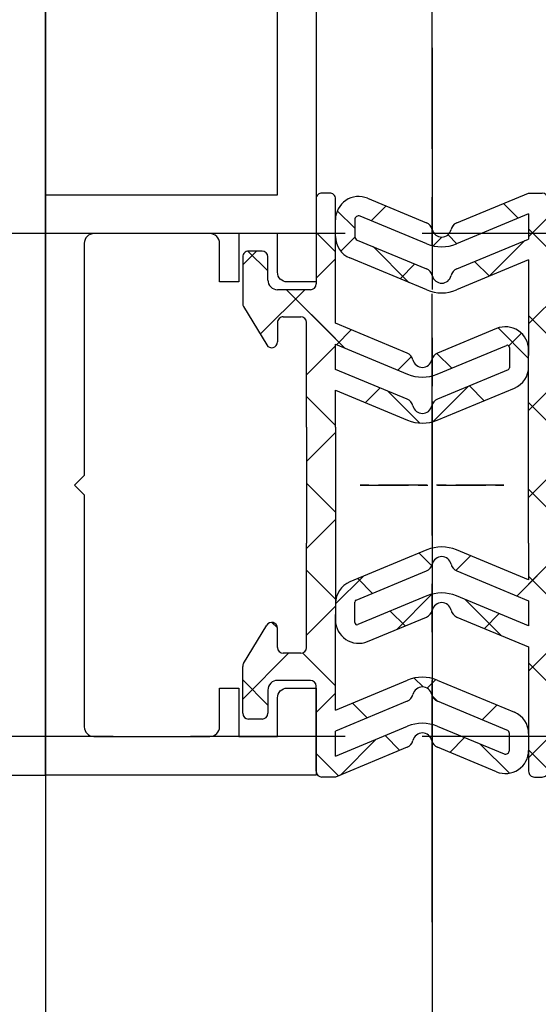
# Model space of a CAD drawing. Units: millimetres. Extents: x 9921 to 11110, y 6673 to 14618.
# Drawn here: x 10143 to 10170, y 8078 to 8129 of the extents above; entities that cross this region are included whole.
import ezdxf

# ---------------------------------------------------------------- set-up
doc = ezdxf.new("R2010")
doc.units = ezdxf.units.MM
for name, pattern in [('BLOCK 325412 Mitteldichtung$0$MITTEX2', [4, 2.5, -0.5, 0.5, -0.5]), ('CENTER', [2, 1.25, -0.25, 0.25, -0.25]), ('MITTEX2', [4, 2.5, -0.5, 0.5, -0.5]), ('VERDECKTX2', [0.75, 0.5, -0.25])]:
    doc.linetypes.add(name, pattern=pattern)
for name, color, linetype in [('03_Mittellinie', 1, 'MITTEX2'), ('325415_Anschlagprofil', 3, 'Continuous'), ('BLOCK 325412 Mitteldichtung$0$325412_Mitteldichtung', 8, 'Continuous'), ('BLOCK 325412 Mitteldichtung$0$325489', 252, 'Continuous'), ('BLOCK_325415 Anschlagprofil$0$325415_Anschlagprofil', 3, 'Continuous'), ('BLOCK_Rechteckrohr 60x40x2$0$AluVierkantrohr_60x40x2', 3, 'Continuous'), ('Konstruktion', 31, 'Continuous'), ('Mass', 7, 'Continuous')]:
    doc.layers.add(name, color=color, linetype=linetype)
doc.styles.add('Bemassungstext (DORMA)', font='isocpeur.ttf')
doc.dimstyles.new('DORMA_M', dxfattribs={"dimtxt": 3.5, "dimasz": 2.5, "dimexe": 2, "dimexo": 0, "dimgap": 1.5, "dimtad": 1, "dimdec": 8, "dimtxsty": 'Bemassungstext (DORMA)', "dimcen": 0.1, "dimclrt": 256, "dimadec": 8, "dimazin": 2, "dimtfac": 1, "dimtdec": 8, "dimtmove": 0, "dimatfit": 3, "dimfxl": 1, "dimtolj": 1, "dimarcsym": 0})
pattern_1 = [(45, (-45.50000000000001, -18.5), (-2.245064030267288, 2.245064030267288), []), (135, (-45.50000000000001, -18.5), (-2.245064030267288, -2.245064030267288), [])]

# ---------------------------------------------------------------- blocks, each defined once
blk = doc.blocks.new('BLOCK_325415 Anschlagprofil$0$325415 Anschlagprofil')
at = {"layer": 'BLOCK_325415 Anschlagprofil$0$325415_Anschlagprofil'}
blk.add_lwpolyline([(14.0000100000002, 45.00000500000033), (14.0000100000002, 15.00000500000033), (14.0000100000002, 10.49999500000013), (12.5, 10.49999500000013, -0.414213562373095), (12.0000100000002, 10.99999500000013), (12.0000100000002, 13.00000500000033), (10.0000100000002, 13.00000500000033), (10.0000100000002, 10.49999500000013), (9.000010000000202, 10.49999500000013), (9.000010000000202, 12.50000500000033, 0.4142135623730955), (8.5, 13.00000500000033), (2.5, 13.00000500000033, 0.414213562373095), (2, 12.49999500000013), (2, 0.5000050000003284), (1.500010000000202, 5.000000328436727e-06), (2, -0.5000049999998737), (2, -12.50000499999987, 0.414213562373095), (2.5, -13.00000499999987), (8.500010000000202, -13.00000499999987, 0.414213562373095), (9.000010000000202, -12.49999499999967), (9.000010000000202, -10.49999499999967), (10.0000100000002, -10.49999499999967), (10.0000100000002, -13.00000499999987), (12.0000100000002, -13.00000499999987), (12, -10.99999499999967, -0.414213562373095), (12.5, -10.49999499999967), (14.0000100000002, -10.49999499999967), (14.0000100000002, -15.00000499999987), (0, -15.00000499999987), (0, 15.00000500000033), (12.0000100000002, 15.00000500000033), (12.0000100000002, 29.99999500000013)], format="xyb", dxfattribs=at)
blk = doc.blocks.new('BLOCK_325415 Anschlagprofil')
blk.add_blockref('BLOCK_325415 Anschlagprofil$0$325415 Anschlagprofil', (0, 0))
blk = doc.blocks.new('BLOCK_Rechteckrohr 60x40x2$0$AluVierkantrohr_60x40x2')
at = {"layer": 'BLOCK_Rechteckrohr 60x40x2$0$AluVierkantrohr_60x40x2'}
blk.add_lwpolyline([(-4.973799150320701e-14, 60), (39.99999999999995, 60), (40, 0), (0, 2.449293598294707e-15), (-4.973799150320701e-14, 60), (0, 2.449293598294707e-15)], dxfattribs=at)
blk = doc.blocks.new('BLOCK_Rechteckrohr 60x40x2')
at = {"layer": 'BLOCK_Rechteckrohr 60x40x2$0$AluVierkantrohr_60x40x2'}
blk.add_blockref('BLOCK_Rechteckrohr 60x40x2$0$AluVierkantrohr_60x40x2', (0, 0), dxfattribs=at)
blk = doc.blocks.new('BLOCK 325412 Mitteldichtung$0$325489-XX-1-20 Mitteldichtung')
at = {"layer": 'BLOCK 325412 Mitteldichtung$0$325489'}
h = blk.add_hatch(dxfattribs=at)
h.set_pattern_fill('ANSI37', color=1)
h.set_pattern_definition(pattern_1)
edge = h.paths.add_edge_path()
edge.add_line((-45.00000000000009, -21.50000000000001), (-45.00000000000012, -15.49999999999999))
edge.add_line((-45.00000000000015, -15.49999999999999), (-45.00000000000015, -11.79999999999999))
edge.add_line((-45.00000000000015, -11.79999999999999), (-45.00000000000015, -10.09999999999996))
edge.add_arc((-44.70000000000017, -10.09999999999996), 0.2999999999999972, 90, 180, ccw=False)
edge.add_line((-44.70000000000017, -9.799999999999962), (-43.80000000000019, -9.799999999999962))
edge.add_arc((-43.80000000000019, -10.09999999999996), 0.3000000000000398, 7.958078640513122e-13, 90, ccw=False)
edge.add_line((-43.50000000000015, -10.09999999999996), (-43.50000000000015, -11.09999999999996))
edge.add_arc((-43.20000000000017, -11.09999999999996), 0.300000000000023, 180, 328.8287396901588)
edge.add_line((-42.94331280118806, -11.25527936748325), (-41.74331280118759, -9.27159896250108))
edge.add_arc((-41.99999999999967, -9.116319595017792), 0.2999999999999987, 328.8287396901557, 360.0000000000008)
edge.add_line((-41.69999999999968, -9.116319595017792), (-41.69999999999968, -6.699999999999967))
edge.add_arc((-41.99999999999967, -6.699999999999967), 0.2999999999999972, 8.142219984546603e-13, 90)
edge.add_line((-41.99999999999967, -6.39999999999997), (-42.69999999999968, -6.39999999999997))
edge.add_arc((-42.69999999999968, -6.699999999999967), 0.3000000000000114, 90, 180)
edge.add_line((-42.99999999999969, -6.699999999999967), (-42.99999999999969, -7.899999999999999))
edge.add_arc((-43.49999999999969, -7.899999999999999), 0.5, -90, 7.958078640513122e-13, ccw=False)
edge.add_line((-43.49999999999969, -8.399999999999999), (-45.20000000000002, -8.399999999999956))
edge.add_arc((-45.20000000000002, -8.099999999999959), 0.2999999999999972, 180, 270, ccw=False)
edge.add_line((-45.5, -8.099999999999959), (-45.5, -3.69999999999991))
edge.add_arc((-45.80000000000001, -3.69999999999991), 0.3000000000000114, 8.142219984546603e-13, 90)
edge.add_line((-45.80000000000001, -3.399999999999913), (-46.50000000000045, -3.399999999999913))
edge.add_line((-46.50000000000045, -3.399999999999913), (-50.21572335419114, -4.939103007332143))
edge.add_arc((-50.02438163800861, -5.401042773587839), 0.5000000000000452, 112.499999999997, 167.3218629637132)
edge.add_arc((-51.00000000000045, -5.181568830386432), 0.5000000000000281, 192.6781370362784, 347.3218629637233, ccw=False)
edge.add_arc((-51.9756183619923, -5.401042773587839), 0.500000000000056, 12.67813703628679, 67.50000000000118)
edge.add_line((-51.78427664580974, -4.939103007332143), (-54.84077988116272, -3.673057913811682))
edge.add_arc((-55.30000000000081, -4.781713352825228), 1.200000000000017, 67.50000000000118, 180)
edge.add_line((-56.50000000000082, -4.781713352825228), (-56.50000000000082, -5.64762711305908))
edge.add_arc((-55.30000000000081, -5.64762711305908), 1.200000000000019, 180, 247.4999999999989)
edge.add_line((-55.75922011883893, -6.756282552072641), (-51.76536686473065, -8.410590736052391))
edge.add_arc((-51.00000000000074, -6.562831671029649), 2.000000000000234, 247.5000000000083, 292.5000000000055)
edge.add_line((-50.23463313527029, -8.410590736052363), (-46.50000000000045, -6.863655040935591))
edge.add_line((-46.50000000000045, -6.863655040935591), (-46.50000000000046, -11.79999999999999))
edge.add_line((-46.50000000000046, -11.79999999999999), (-46.50000000000046, -15.49999999999999))
edge.add_line((-46.50000000000046, -15.49999999999999), (-46.50000000000046, -21.50000000000001))
edge.add_line((-46.50000000000046, -21.50000000000001), (-46.50000000000049, -23.39999999999986))
edge.add_line((-46.50000000000049, -23.39999999999986), (-50.23463313527037, -21.8530643048831))
edge.add_arc((-51.0000000000004, -23.70082336990578), 2.000000000000045, 67.50000000000611, 112.5000000000023)
edge.add_line((-51.76536686473062, -21.85306430488324), (-55.75922011883858, -23.50737248886271))
edge.add_arc((-55.30000000000047, -24.61602792787614), 1.199999999999989, 112.5000000000023, 180.0000000000049)
edge.add_line((-56.50000000000045, -24.61602792787624), (-56.50000000000045, -25.48194168811016))
edge.add_arc((-55.30000000000047, -25.48194168811005), 1.200000000000111, 180.0000000000057, 292.4999999999988)
edge.add_line((-54.84077988116235, -26.59059712712371), (-51.78427664580968, -25.32455203360335))
edge.add_arc((-51.97561836199236, -24.86261226734803), 0.4999999999998919, 292.5000000000288, 347.3218629637483)
edge.add_arc((-51.00000000000065, -25.08208621054911), 0.4999999999999141, 12.678137036279281, 167.3218629637207, ccw=False)
edge.add_arc((-50.024381638009, -24.86261226734782), 0.4999999999999141, 192.6781370362793, 247.5000000000012)
edge.add_line((-50.21572335419145, -25.32455203360326), (-46.50000000000046, -26.86365504093566))
edge.add_line((-46.50000000000046, -26.86365504093566), (-46.50000000000046, -33.29999999999998))
edge.add_arc((-46.20000000000048, -33.29999999999998), 0.2999999999999972, 180, 270.0000000000065)
edge.add_line((-46.20000000000045, -33.59999999999997), (-45.80000000000002, -33.59999999999996))
edge.add_arc((-45.80000000000002, -33.29999999999996), 0.3000000000000114, 270, 360.0000000000008)
edge.add_line((-45.50000000000001, -33.29999999999996), (-45.50000000000001, -28.89999999999996))
edge.add_arc((-45.20000000000002, -28.89999999999996), 0.2999999999999829, 90, 180, ccw=False)
edge.add_line((-45.20000000000002, -28.59999999999997), (-43.49999999999969, -28.6))
edge.add_arc((-43.49999999999969, -29.1), 0.5, 7.958078640513122e-13, 90, ccw=False)
edge.add_line((-42.99999999999969, -29.1), (-42.99999999999969, -30.29999999999996))
edge.add_arc((-42.69999999999968, -30.29999999999996), 0.3000000000000114, 180, 270)
edge.add_line((-42.69999999999968, -30.59999999999997), (-41.99999999999967, -30.59999999999997))
edge.add_arc((-41.99999999999967, -30.29999999999996), 0.3000000000000114, 270, 360.0000000000008)
edge.add_line((-41.69999999999968, -30.29999999999996), (-41.69999999999968, -27.88368040498214))
edge.add_arc((-41.99999999999967, -27.88368040498214), 0.2999999999999829, 8.142219984546603e-13, 31.17126030984611)
edge.add_line((-41.74331280118762, -27.72840103749886), (-42.94331280118809, -25.74472063251668))
edge.add_arc((-43.20000000000017, -25.89999999999996), 0.2999999999999914, 31.17126030984429, 180)
edge.add_line((-43.50000000000015, -25.89999999999996), (-43.50000000000015, -26.89999999999996))
edge.add_arc((-43.80000000000019, -26.89999999999996), 0.3000000000000398, -90, 7.958078640513122e-13, ccw=False)
edge.add_line((-43.80000000000019, -27.19999999999997), (-44.70000000000017, -27.19999999999997))
edge.add_arc((-44.70000000000017, -26.89999999999996), 0.3000000000000114, 180, 270, ccw=False)
edge.add_line((-45.00000000000015, -26.89999999999996), (-45.00000000000009, -21.50000000000001))
edge = h.paths.add_edge_path(flags=16)
edge.add_line((-46.50000000000046, -24.48239220029243), (-46.50000000000046, -25.78126284064331))
edge.add_line((-46.50000000000046, -25.78126284064331), (-50.23463313527031, -24.23432714552654))
edge.add_arc((-51.00000000000051, -26.08208621054911), 2.000000000000005, 67.4999999999999, 112.4999999999988)
edge.add_line((-51.76536686473062, -24.23432714552654), (-55.3445326183957, -25.71686614267596))
edge.add_arc((-55.38756111633001, -25.61298615939427), 0.1124388836705773, 180.0000000000798, 292.4999999999705, ccw=False)
edge.add_line((-55.50000000000045, -25.61298615939443), (-55.50000000000045, -24.55752146043248))
edge.add_arc((-55.38756111633001, -24.55752146043235), 0.1124388836704497, 112.5000000000203, 180.0000000000651, ccw=False)
edge.add_line((-55.43058961426431, -24.45364147715092), (-51.78427664580977, -22.94328919296013))
edge.add_arc((-51.97561836199245, -22.48134942670479), 0.4999999999997775, 292.5000000000288, 347.3218629637616)
edge.add_arc((-51.00000000000065, -22.7008233699056), 0.5000000000000524, 12.678137036250007, 167.32186296374, ccw=False)
edge.add_arc((-50.02438163800895, -22.48134942670458), 0.4999999999998314, 192.6781370362759, 247.5000000000277)
edge.add_line((-50.2157233541912, -22.94328919296016), (-46.50000000000046, -24.48239220029243))
edge = h.paths.add_edge_path(flags=16)
edge.add_line((-46.50000000000045, -4.482392200292288), (-46.50000000000045, -5.781262840643173))
edge.add_line((-46.50000000000045, -5.781262840643173), (-50.21572335419117, -7.320365847975417))
edge.add_arc((-50.02438163800863, -7.782305614231127), 0.5000000000000583, 112.4999999999957, 167.3218629637158)
edge.add_arc((-51.00000000000045, -7.562831671029805), 0.5000000000000157, 192.6781370362784, 347.3218629637291, ccw=False)
edge.add_arc((-51.9756183619923, -7.78230561423117), 0.5000000000000298, 12.67813703628255, 67.4999999999999)
edge.add_line((-51.78427664580974, -7.320365847975502), (-55.37653668647386, -5.832403019561504))
edge.add_arc((-55.30000000000081, -5.647627113059237), 0.2000000000000206, 180, 247.49999999999238, ccw=False)
edge.add_line((-55.50000000000082, -5.647627113059237), (-55.50000000000082, -4.781713352825228))
edge.add_arc((-55.30000000000081, -4.781713352825228), 0.2000000000000171, 67.5000000000083, 180, ccw=False)
edge.add_line((-55.22346331352782, -4.596937446322976), (-51.76536686473062, -6.029327895409004))
edge.add_arc((-51.00000000000045, -4.181568830386432), 2.000000000000005, 247.4999999999995, 292.500000000001)
edge.add_line((-50.23463313527026, -6.029327895409004), (-46.50000000000045, -4.482392200292288))
h = blk.add_hatch(dxfattribs=at)
h.set_pattern_fill('ANSI37', color=1)
h.set_pattern_definition(pattern_1)
h.paths.add_polyline_path([(-41.69999999999967, -6.699999999999967, 0.4142135623730956), (-41.99999999999967, -6.39999999999997), (-42.69999999999968, -6.399999999999956, 0.4142135623730949), (-42.99999999999969, -6.699999999999967), (-42.99999999999969, -7.899999999999999, -0.4142135623731023), (-43.4999999999997, -8.399999999999999), (-45.20000000000002, -8.399999999999956, -0.4142135623730878), (-45.50000000000001, -8.099999999999959), (-45.5, -3.69999999999991, 0.4142135623730955), (-45.80000000000001, -3.399999999999899), (-46.50000000000046, -3.399999999999913), (-46.50000000000048, -33.29999999999998, 0.4142135623731054), (-46.20000000000047, -33.59999999999997), (-45.8, -33.59999999999998, 0.4142135623730849), (-45.50000000000001, -33.29999999999997), (-45.50000000000001, -28.89999999999996, -0.4142135623730999), (-45.20000000000002, -28.59999999999997), (-43.49999999999969, -28.6, -0.4142135623730901), (-42.99999999999969, -29.1), (-42.99999999999969, -30.29999999999996, 0.4142135623730951), (-42.69999999999968, -30.59999999999997), (-41.99999999999967, -30.59999999999998, 0.4142135623730948), (-41.69999999999965, -30.29999999999997), (-41.69999999999968, -27.88368040498213, 0.1368552092202501), (-41.7433128011876, -27.72840103749886), (-42.9433128011881, -25.74472063251667, 0.759238981164331), (-43.50000000000016, -25.89999999999996), (-43.50000000000015, -26.89999999999996, -0.4142135623730953), (-43.80000000000019, -27.2), (-44.70000000000017, -27.19999999999997, -0.4142135623730894), (-45.00000000000018, -26.89999999999995), (-45.00000000000009, -21.50000000000001), (-45.00000000000012, -15.49999999999999), (-45.00000000000015, -11.79999999999999), (-45.00000000000016, -10.09999999999996, -0.4142135623730951), (-44.70000000000017, -9.799999999999962), (-43.80000000000019, -9.799999999999919, -0.4142135623730951), (-43.50000000000015, -10.09999999999996), (-43.50000000000019, -11.09999999999996, 0.7592389811643317), (-42.94331280118807, -11.25527936748325), (-41.74331280118759, -9.271598962501074, 0.1368552092202522), (-41.69999999999967, -9.116319595017792)])
for p, q in [((-50.21572335419114, -4.939103007332143), (-46.50000000000045, -3.399999999999913)), ((-46.50000000000045, -3.399999999999913), (-45.80000000000001, -3.399999999999913)), ((-54.84077988116272, -3.673057913811682), (-51.78427664580974, -4.939103007332143)), ((-45.5, -3.69999999999991), (-45.5, -8.099999999999959)), ((-46.50000000000045, -4.482392200292288), (-50.23463313527026, -6.029327895409004)), ((-46.50000000000045, -4.482392200292288), (-46.50000000000045, -5.781262840643173)), ((-56.50000000000082, -5.64762711305908), (-56.50000000000082, -4.781713352825228)), ((-55.50000000000082, -4.781713352825228), (-55.50000000000082, -5.647627113059237)), ((-51.76536686473062, -6.029327895409004), (-55.22346331352782, -4.596937446322976)), ((-55.37653668647386, -5.832403019561504), (-51.78427664580974, -7.320365847975502)), ((-50.21572335419117, -7.320365847975417), (-46.50000000000045, -5.781262840643173)), ((-42.69999999999968, -6.39999999999997), (-41.99999999999967, -6.39999999999997)), ((-51.76536686473065, -8.410590736052391), (-55.75922011883893, -6.756282552072641)), ((-46.50000000000045, -6.863655040935591), (-50.23463313527029, -8.410590736052363)), ((-46.50000000000045, -6.863655040935591), (-46.50000000000046, -11.79999999999999)), ((-42.99999999999969, -7.899999999999999), (-42.99999999999969, -6.699999999999967)), ((-41.69999999999968, -6.699999999999967), (-41.69999999999968, -9.116319595017792)), ((-45.20000000000002, -8.399999999999956), (-43.49999999999969, -8.399999999999999)), ((-41.74331280118759, -9.27159896250108), (-42.94331280118806, -11.25527936748325)), ((-45.00000000000015, -10.09999999999996), (-45.00000000000015, -11.79999999999999)), ((-44.70000000000017, -9.799999999999962), (-43.80000000000019, -9.799999999999962)), ((-43.50000000000015, -10.09999999999996), (-43.50000000000015, -11.09999999999996)), ((-46.50000000000046, -15.49999999999999), (-46.50000000000046, -11.79999999999999)), ((-45.00000000000015, -11.79999999999999), (-45.00000000000015, -15.49999999999999)), ((-46.50000000000046, -21.50000000000001), (-46.50000000000046, -15.49999999999999)), ((-45.00000000000009, -21.50000000000001), (-45.00000000000012, -15.49999999999999)), ((-51.76536686473062, -21.85306430488324), (-55.75922011883858, -23.50737248886271)), ((-46.50000000000049, -23.39999999999986), (-50.23463313527037, -21.8530643048831)), ((-46.50000000000046, -21.50000000000001), (-46.50000000000049, -23.39999999999986)), ((-45.00000000000009, -21.50000000000001), (-45.00000000000015, -26.89999999999996)), ((-55.43058961426431, -24.45364147715092), (-51.78427664580977, -22.94328919296013)), ((-50.2157233541912, -22.94328919296016), (-46.50000000000046, -24.48239220029243)), ((-51.76536686473062, -24.23432714552654), (-55.3445326183957, -25.71686614267596)), ((-46.50000000000046, -25.78126284064331), (-50.23463313527031, -24.23432714552654)), ((-56.50000000000045, -24.61602792787624), (-56.50000000000045, -25.48194168811016)), ((-55.50000000000045, -25.61298615939443), (-55.50000000000045, -24.55752146043248)), ((-46.50000000000046, -24.48239220029243), (-46.50000000000046, -25.78126284064331)), ((-54.84077988116235, -26.59059712712371), (-51.78427664580968, -25.32455203360335)), ((-50.21572335419145, -25.32455203360326), (-46.50000000000046, -26.86365504093566)), ((-43.50000000000015, -26.89999999999996), (-43.50000000000015, -25.89999999999996)), ((-41.74331280118762, -27.72840103749886), (-42.94331280118809, -25.74472063251668)), ((-46.50000000000046, -26.86365504093566), (-46.50000000000046, -33.29999999999998)), ((-43.80000000000019, -27.19999999999997), (-44.70000000000017, -27.19999999999997)), ((-41.69999999999968, -30.29999999999996), (-41.69999999999968, -27.88368040498214)), ((-45.50000000000001, -33.29999999999996), (-45.50000000000001, -28.89999999999996)), ((-45.20000000000002, -28.59999999999997), (-43.49999999999969, -28.6)), ((-42.99999999999969, -29.1), (-42.99999999999969, -30.29999999999996)), ((-42.69999999999968, -30.59999999999997), (-41.99999999999967, -30.59999999999997)), ((-46.20000000000045, -33.59999999999997), (-45.80000000000002, -33.59999999999996))]:
    blk.add_line(p, q, dxfattribs=at)
for centre, radius, start, end in [((-45.80000000000001, -3.69999999999991), 0.3000000000000114, 8.142219984546603e-13, 90), ((-55.30000000000081, -4.781713352825228), 1.200000000000017, 67.50000000000118, 180), ((-55.30000000000081, -4.781713352825228), 0.2000000000000171, 67.5000000000083, 180), ((-51.9756183619923, -5.401042773587839), 0.500000000000056, 12.67813703628679, 67.50000000000118), ((-50.02438163800861, -5.401042773587839), 0.5000000000000452, 112.499999999997, 167.3218629637132), ((-51.00000000000045, -5.181568830386432), 0.5000000000000281, 192.6781370362784, 347.3218629637233), ((-55.30000000000081, -5.64762711305908), 1.200000000000019, 180, 247.4999999999989), ((-55.30000000000081, -5.647627113059237), 0.2000000000000206, 180, 247.4999999999924), ((-51.00000000000045, -4.181568830386432), 2.000000000000005, 247.4999999999995, 292.500000000001), ((-42.69999999999968, -6.699999999999967), 0.3000000000000114, 90, 180), ((-41.99999999999967, -6.699999999999967), 0.2999999999999972, 8.142219984546603e-13, 90), ((-51.9756183619923, -7.78230561423117), 0.5000000000000298, 12.67813703628255, 67.4999999999999), ((-50.02438163800863, -7.782305614231127), 0.5000000000000583, 112.4999999999957, 167.3218629637158), ((-51.00000000000045, -7.562831671029805), 0.5000000000000157, 192.6781370362784, 347.3218629637291), ((-45.20000000000002, -8.099999999999959), 0.2999999999999972, 180, 270), ((-43.49999999999969, -7.899999999999999), 0.5, 270, 8.142219984546603e-13), ((-51.00000000000074, -6.562831671029649), 2.000000000000234, 247.5000000000083, 292.5000000000055), ((-41.99999999999967, -9.116319595017792), 0.2999999999999987, 328.8287396901557, 8.142219984546603e-13), ((-44.70000000000017, -10.09999999999996), 0.2999999999999972, 90, 180), ((-43.80000000000019, -10.09999999999996), 0.3000000000000398, 8.142219984546603e-13, 90), ((-43.20000000000017, -11.09999999999996), 0.300000000000023, 180, 328.8287396901588), ((-51.0000000000004, -23.70082336990578), 2.000000000000045, 67.50000000000611, 112.5000000000023), ((-51.00000000000065, -22.7008233699056), 0.5000000000000524, 12.67813703625005, 167.32186296374), ((-51.97561836199245, -22.48134942670479), 0.4999999999997775, 292.5000000000288, 347.3218629637616), ((-50.02438163800895, -22.48134942670458), 0.4999999999998314, 192.6781370362759, 247.5000000000277), ((-55.30000000000047, -24.61602792787614), 1.199999999999989, 112.5000000000023, 180.0000000000049), ((-51.00000000000051, -26.08208621054911), 2.000000000000005, 67.4999999999999, 112.4999999999988), ((-55.38756111633001, -24.55752146043235), 0.1124388836704497, 112.5000000000204, 180.0000000000651), ((-51.00000000000065, -25.08208621054911), 0.4999999999999141, 12.67813703627928, 167.3218629637207), ((-51.97561836199236, -24.86261226734803), 0.4999999999998919, 292.5000000000288, 347.3218629637483), ((-50.024381638009, -24.86261226734782), 0.4999999999999141, 192.6781370362793, 247.5000000000012), ((-55.30000000000047, -25.48194168811005), 1.200000000000111, 180.0000000000057, 292.4999999999988), ((-55.38756111633001, -25.61298615939427), 0.1124388836705773, 180.0000000000798, 292.4999999999705), ((-43.20000000000017, -25.89999999999996), 0.2999999999999914, 31.17126030984429, 180), ((-44.70000000000017, -26.89999999999996), 0.3000000000000114, 180, 270), ((-43.80000000000019, -26.89999999999996), 0.3000000000000398, 270, 8.142219984546603e-13), ((-41.99999999999967, -27.88368040498214), 0.2999999999999829, 8.142219984546603e-13, 31.17126030984611), ((-45.20000000000002, -28.89999999999996), 0.2999999999999829, 90, 180), ((-43.49999999999969, -29.1), 0.5, 8.142219984546603e-13, 90), ((-42.69999999999968, -30.29999999999996), 0.3000000000000114, 180, 270), ((-41.99999999999967, -30.29999999999996), 0.3000000000000114, 270, 8.142219984546603e-13), ((-46.20000000000048, -33.29999999999998), 0.2999999999999972, 180, 270.0000000000065), ((-45.80000000000002, -33.29999999999996), 0.3000000000000114, 270, 8.142219984546603e-13)]:
    blk.add_arc(centre, radius, start, end, dxfattribs=at)
blk = doc.blocks.new('BLOCK 325412 Mitteldichtung$0$325412_Mitteldichtung DS')
at = {"layer": 'BLOCK 325412 Mitteldichtung$0$325412_Mitteldichtung', "color": 1, "linetype": 'BLOCK 325412 Mitteldichtung$0$MITTEX2', "ltscale": 5}
blk.add_line((9.094947017729282e-13, 22.61019897694587), (9.094947017729282e-13, -22.61019897694587), dxfattribs=at)
at = {"layer": 'BLOCK 325412 Mitteldichtung$0$325412_Mitteldichtung', "color": 1, "linetype": 'BLOCK 325412 Mitteldichtung$0$MITTEX2'}
blk.add_line((3.723257494562205, 0), (-3.723257494560386, 0), dxfattribs=at)
at = {"layer": 'BLOCK 325412 Mitteldichtung$0$325412_Mitteldichtung'}
blk.add_point((9.094947017729282e-13, 0), dxfattribs=at)
blk.add_point((9.094947017729282e-13, 0), dxfattribs=at)
at = {"layer": 'BLOCK 325412 Mitteldichtung$0$325489'}
blk.add_blockref('BLOCK 325412 Mitteldichtung$0$325489-XX-1-20 Mitteldichtung', (51.50001000000036, 18.49999999999999), dxfattribs=at)
blk = doc.blocks.new('BLOCK 325412 Mitteldichtung')
blk.add_blockref('BLOCK 325412 Mitteldichtung$0$325412_Mitteldichtung DS', (0, 0))
blk = doc.blocks.new('XREF_Anfahrpfosten_Flex')
at = {"xscale": -1}
blk.add_blockref('BLOCK_Rechteckrohr 60x40x2', (0, -60), dxfattribs=at)
blk.add_blockref('BLOCK_325415 Anschlagprofil', (0, -44.9999949999999))
at = {"rotation": 180}
blk.add_blockref('BLOCK 325412 Mitteldichtung', (20.00000999999975, -44.9999899999998), dxfattribs=at)
blk = doc.blocks.new('XREF Flex VP FF HSK rechts')
blk.add_blockref('BLOCK 325412 Mitteldichtung', (-9.094947017729282e-13, 0))
blk = doc.blocks.new('*D259')
at = {"layer": 'Defpoints', "color": 0, "transparency": 16777216}
for p in [(10184.5816152179, 8202.83930789172), (10164.3316152179, 8127.181641633337), (10184.5816152179, 8125.681641633337)]:
    blk.add_point(p, dxfattribs=at)
at = {"layer": 'Mass', "color": 0, "lineweight": -2, "transparency": 16777216}
for p, q in [((10164.3316152179, 8127.181641633337), (10164.3316152179, 8206.83930789172)), ((10169.3316152179, 8202.83930789172), (10187.38826842935, 8202.83930789172))]:
    blk.add_line(p, q, dxfattribs=at)
at = {"layer": 'Mass', "color": 0, "transparency": 16777216}
blk.add_solid([(10169.3316152179, 8203.672641225054), (10169.3316152179, 8202.005974558386), (10164.3316152179, 8202.83930789172)], dxfattribs=at)
at = {"layer": 'Mass', "transparency": 16777216, "insert": (10178.78826842935, 8209.33930789172), "char_height": 7, "attachment_point": 5, "style": 'Bemassungstext (DORMA)'}
blk.add_mtext('\\A1;LW', dxfattribs=at)
blk = doc.blocks.new('*D279')
at = {"layer": 'Defpoints', "color": 0, "transparency": 16777216}
for p in [(10144.3316052179, 8091.571301901406), (10104.3316052179, 8089.571432656385), (10144.3316052179, 8062.192203923014)]:
    blk.add_point(p, dxfattribs=at)
at = {"layer": 'Mass', "color": 0, "lineweight": -2, "transparency": 16777216}
for p, q in [((10144.3316052179, 8091.571301901406), (10144.3316052179, 8058.192203923014)), ((10104.3316052179, 8089.571432656385), (10104.3316052179, 8058.192203923014)), ((10109.3316052179, 8062.192203923014), (10139.3316052179, 8062.192203923014))]:
    blk.add_line(p, q, dxfattribs=at)
at = {"layer": 'Mass', "color": 0, "transparency": 16777216}
for points in [[(10109.3316052179, 8063.025537256347), (10109.3316052179, 8061.358870589681), (10104.3316052179, 8062.192203923014)], [(10139.3316052179, 8063.025537256347), (10139.3316052179, 8061.358870589681), (10144.3316052179, 8062.192203923014)]]:
    blk.add_solid(points, dxfattribs=at)
at = {"layer": 'Mass', "transparency": 16777216, "insert": (10124.3316052179, 8068.692203923014), "char_height": 7, "attachment_point": 5, "style": 'Bemassungstext (DORMA)'}
blk.add_mtext('\\A1;40', dxfattribs=at)
blk = doc.blocks.new('*D280')
at = {"layer": 'Defpoints', "color": 0, "transparency": 16777216}
for p in [(10164.3316152179, 8104.255751076331), (10144.3316052179, 8091.571301901406), (10164.3316152179, 8062.192203923014)]:
    blk.add_point(p, dxfattribs=at)
at = {"layer": 'Mass', "color": 0, "lineweight": -2, "transparency": 16777216}
for p, q in [((10164.3316152179, 8104.255751076331), (10164.3316152179, 8058.192203923014)), ((10144.3316052179, 8091.571301901406), (10144.3316052179, 8058.192203923014)), ((10149.3316052179, 8062.192203923014), (10159.3316152179, 8062.192203923014))]:
    blk.add_line(p, q, dxfattribs=at)
at = {"layer": 'Mass', "color": 0, "transparency": 16777216}
for points in [[(10149.3316052179, 8063.025537256347), (10149.3316052179, 8061.358870589681), (10144.3316052179, 8062.192203923014)], [(10159.3316152179, 8063.025537256347), (10159.3316152179, 8061.358870589681), (10164.3316152179, 8062.192203923014)]]:
    blk.add_solid(points, dxfattribs=at)
at = {"layer": 'Mass', "transparency": 16777216, "insert": (10154.3316102179, 8068.692203923014), "char_height": 7, "attachment_point": 5, "style": 'Bemassungstext (DORMA)'}
blk.add_mtext('\\A1;20', dxfattribs=at)
blk = doc.blocks.new('*D281')
at = {"layer": 'Defpoints', "color": 0, "transparency": 16777216}
for p in [(10104.3316052179, 8089.571432656385), (10164.33472809402, 8087.877759089848), (10104.3316052179, 8044.23661834288)]:
    blk.add_point(p, dxfattribs=at)
at = {"layer": 'Mass', "color": 0, "lineweight": -2, "transparency": 16777216}
for p, q in [((10104.3316052179, 8089.571432656385), (10104.3316052179, 8040.23661834288)), ((10164.33472809402, 8087.877759089848), (10164.33472809402, 8040.23661834288)), ((10159.33472809402, 8044.23661834288), (10109.3316052179, 8044.23661834288))]:
    blk.add_line(p, q, dxfattribs=at)
at = {"layer": 'Mass', "color": 0, "transparency": 16777216}
for points in [[(10109.3316052179, 8045.069951676213), (10109.3316052179, 8043.403285009547), (10104.3316052179, 8044.23661834288)], [(10159.33472809402, 8045.069951676213), (10159.33472809402, 8043.403285009547), (10164.33472809402, 8044.23661834288)]]:
    blk.add_solid(points, dxfattribs=at)
at = {"layer": 'Mass', "transparency": 16777216, "insert": (10134.33316665596, 8051.43661834288), "char_height": 7, "attachment_point": 5, "style": 'Bemassungstext (DORMA)'}
blk.add_mtext('\\A1;(60)', dxfattribs=at)

msp = doc.modelspace()

# ---------------------------------------------------------------- linework, layer by layer
at = {"layer": '03_Mittellinie', "linetype": 'CENTER'}
msp.add_line((10164.32850234178, 8108.886872726483), (10164.32850234178, 8104.255751076334), dxfattribs=at)
at = {"layer": '03_Mittellinie', "ltscale": 5}
msp.add_line((10164.32850234178, 8108.66274478983), (10164.32850234178, 8104.479879012992), dxfattribs=at)
at = {"layer": '325415_Anschlagprofil'}
msp.add_line((10158.32850234178, 8121.571311901409), (10158.32850234178, 8117.071301901409), dxfattribs=at)
at = {"layer": 'Konstruktion', "color": 8, "linetype": 'VERDECKTX2', "ltscale": 16}
for p, q in [((10171.8276873085, 8117.570776170693), (10104.3316052179, 8117.570776170693)), ((10171.8276873085, 8091.570682254931), (10104.3316052179, 8091.570682254931))]:
    msp.add_line(p, q, dxfattribs=at)

# ---------------------------------------------------------------- block references
at = {"layer": 'Konstruktion'}
msp.add_blockref('XREF_Anfahrpfosten_Flex', (10144.3316052179, 8149.571432656388), dxfattribs=at)
at = {"layer": 'Konstruktion', "color": 3}
msp.add_blockref('XREF Flex VP FF HSK rechts', (10164.3316152179, 8104.571442656388), dxfattribs=at)

# ---------------------------------------------------------------- dimensions: what is measured, and where the dimension line sits
at = {"layer": 'Mass'}
dim = msp.add_linear_dim(base=(10184.5816152179, 8202.83930789172), p1=(10164.3316152179, 8127.181641633337), p2=(10184.5816152179, 8125.681641633337), text='LW', dimstyle='DORMA_M', override={"dimse2": 1, "dimsd2": 1}, dxfattribs=at)
dim.commit()
dim.dimension.update_dxf_attribs({"geometry": '*D259', "text_midpoint": (10178.78826842935, 8202.83930789172), "dimtype": 160})
for base, p1, p2, picture, middle in [((10164.3316152179, 8062.192203923014), (10144.3316052179, 8091.571301901406), (10164.3316152179, 8104.255751076331), '*D280', (10154.3316102179, 8062.192203923014)), ((10144.3316052179, 8062.192203923014), (10104.3316052179, 8089.571432656385), (10144.3316052179, 8091.571301901406), '*D279', (10124.3316052179, 8062.192203923014))]:
    dim = msp.add_linear_dim(base=base, p1=p1, p2=p2, dimstyle='DORMA_M', override={"dimdec": 0}, dxfattribs=at)
    dim.commit()
    dim.dimension.update_dxf_attribs({"geometry": picture, "text_midpoint": middle, "dimtype": 160})
dim = msp.add_linear_dim(base=(10104.3316052179, 8044.23661834288), p1=(10164.33472809402, 8087.877759089848), p2=(10104.3316052179, 8089.571432656385), text='(<>)', dimstyle='DORMA_M', override={"dimdec": 0}, dxfattribs=at)
dim.commit()
dim.dimension.update_dxf_attribs({"geometry": '*D281', "text_midpoint": (10134.33316665596, 8051.43661834288)})

doc.saveas('drawing.dxf')
